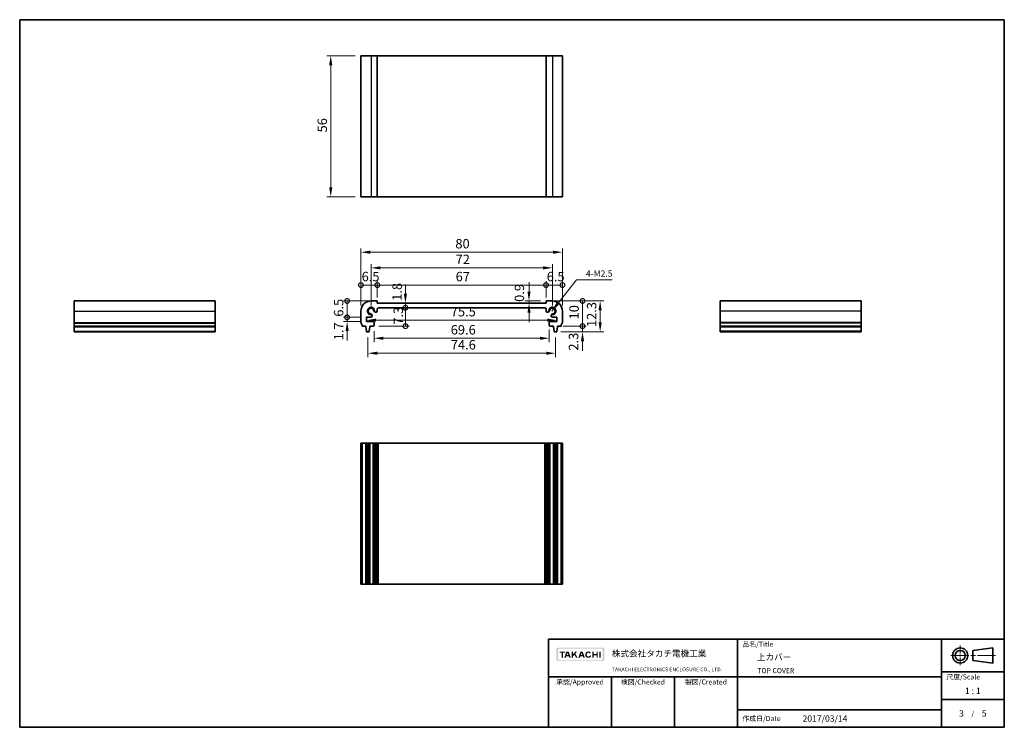
# Model space of a CAD drawing. Units: millimetres. Extents: x 22 to 2603, y 12 to 574.
# Drawn here: x 1410 to 1801, y 12 to 293 of the extents above; entities that cross this region are included whole.
import ezdxf
from ezdxf.enums import TextEntityAlignment as Align

# ---------------------------------------------------------------- set-up
doc = ezdxf.new("R2010")
doc.units = ezdxf.units.MM
doc.header["$LTSCALE"] = 1.5
doc.linetypes.add('CHAIN', pattern=[0.35429999999999995, 0.2362, -0.0295, 0.0591, -0.0295])
doc.layers.get('Defpoints').update_dxf_attribs({"lineweight": 25})
for name, color, linetype, lineweight in [('Border (ISO)', 7, 'Continuous', 35), ('Dimension (ISO)', 7, 'Continuous', 18), ('Hatch (ISO)', 1, 'Continuous', 18), ('Symbol (ISO)', 7, 'Continuous', 18), ('Title (ISO)', 7, 'Continuous', 35), ('Visible (ISO)', 7, 'Continuous', 35), ('Visible Narrow (ISO)', 7, 'Continuous', 25)]:
    doc.layers.add(name, color=color, linetype=linetype, lineweight=lineweight)
doc.styles.add('Note Text (TK)', font='txt')
doc.styles.add('文字スタイル67', font='arial.ttf')
doc.dimstyles.new('Default - Method 1b (TK)', dxfattribs={"dimscale": 1.5, "dimtxt": 2.5, "dimasz": 2.5, "dimexe": 1, "dimexo": 1.499999999999999, "dimgap": 1, "dimtad": 1, "dimtoh": 1, "dimrnd": 1e-08, "dimdsep": 46, "dimtxsty": 'Note Text (TK)', "dimcen": 0.09, "dimdle": 5, "dimclrd": 100, "dimclre": 100, "dimclrt": 7, "dimadec": 1, "dimazin": 1, "dimtfac": 1, "dimtmove": 0, "dimatfit": 3, "dimfxl": 1, "dimtolj": 1, "dimlwd": -1, "dimlwe": -1, "dimarcsym": 0})
doc.dimstyles.new('Default - Method 1b (TK)$7', dxfattribs={"dimscale": 1.5, "dimtxt": 2.5, "dimasz": 2.5, "dimexe": 1, "dimexo": 1.499999999999999, "dimgap": 1, "dimtad": 1, "dimtoh": 1, "dimrnd": 1e-08, "dimdsep": 46, "dimtxsty": 'Note Text (TK)', "dimcen": 0.09, "dimdle": 5, "dimclrd": 100, "dimclre": 100, "dimclrt": 7, "dimadec": 1, "dimazin": 1, "dimtfac": 1, "dimtmove": 0, "dimatfit": 3, "dimfxl": 1, "dimtolj": 1, "dimlwd": -1, "dimlwe": -1, "dimarcsym": 0})

# ---------------------------------------------------------------- blocks, each defined once
blk = doc.blocks.new('図面枠 tk図枠')
at = {"layer": 'Border (ISO)'}
for p, q in [((14.49999999999999, 289), (405.4999999999999, 289)), ((14.49999999999999, 289), (14.50000000000001, 8.000000000000007)), ((405.4999999999999, 289), (405.4999999999999, 8.000000000000007)), ((14.50000000000001, 8.000000000000007), (405.4999999999999, 8.000000000000007))]:
    blk.add_line(p, q, dxfattribs=at)
blk = doc.blocks.new('表題欄 tk表題欄')
at = {"layer": 'Hatch (ISO)'}
h = blk.add_hatch(color=256, dxfattribs=at)
edge = h.paths.add_edge_path(flags=0)
edge.add_arc((95.57537688673352, 236.2990653650367), 0.5958259999999996, 269.9999999999897, 360)
edge.add_line((96.17120288673351, 236.2990653650368), (96.17120288673348, 239.7107813650365))
edge.add_arc((95.5753768867335, 239.7107813650366), 0.5958259999999996, 0, 90.0000000000068)
edge.add_line((95.57537688673342, 240.3066073650366), (79.13710888673356, 240.3066073650366))
edge.add_arc((79.13710888673353, 239.7107813650366), 0.5958259999999996, 89.99999999999744, 180)
edge.add_line((78.54128288673353, 239.7107813650365), (78.54128288673331, 236.2990653650368))
edge.add_arc((79.13710888673332, 236.2990653650365), 0.5958259999999996, 180, 270.0000000000231)
edge.add_line((79.13710888673356, 235.7032393650365), (95.57537688673342, 235.7032393650367))
edge = h.paths.add_edge_path()
edge.add_line((77.83935088673357, 239.9556413650366), (77.83935088673357, 236.0542053650368))
edge.add_arc((78.54128288673346, 236.0542053650367), 0.7019319999998935, 180, 270.0000000000087)
edge.add_line((78.54128288673357, 235.3522733650368), (96.17120288673352, 235.3522733650368))
edge.add_arc((96.17120288673351, 236.0542053650367), 0.7019319999998921, 270, 360)
edge.add_line((96.8731348867334, 236.0542053650368), (96.87313488673352, 239.9556413650366))
edge.add_arc((96.1712028867336, 239.9556413650367), 0.7019319999998921, 0, 90.00000000000873)
edge.add_line((96.17120288673348, 240.6575733650367), (78.54128288673357, 240.6575733650366))
edge.add_arc((78.54128288673357, 239.9556413650366), 0.7019319999999984, 90, 180)
for points in [[(79.07181288673355, 239.1476033650369), (79.07181288673355, 238.6578833650367), (79.92066088673353, 238.6578833650367), (79.92066088673353, 236.6581933650368), (80.50832488673353, 236.6581933650368), (80.50832488673353, 238.6578833650367), (81.35717288673355, 238.6578833650367), (81.35717288673355, 239.1476033650369)], [(85.68407849525303, 236.6581933650368), (84.9434673993943, 237.8918698287545), (84.41792288673358, 237.3246628822781), (84.41792288673358, 236.6581933650368), (83.89555488673355, 236.6581933650368), (83.89555488673355, 239.1476033650369), (84.41792288673358, 239.1476033650369), (84.41792288673358, 238.0993979968839), (85.38913556809511, 239.1476033650369), (86.10696490847272, 239.1476033650369), (85.31925422435492, 238.2974470774499), (86.30334488673353, 236.6581933650368)], [(92.09142939614459, 239.1476033650369), (92.09142939614459, 236.6581933650368), (92.60971639614465, 236.6581933650368), (92.60971639614465, 237.6580383650368), (93.76872039614462, 237.6580383650368), (93.76872039614462, 236.6581933650368), (94.28700739614459, 236.6581933650368), (94.28700739614459, 239.1476033650369), (93.76872039614462, 239.1476033650369), (93.76872039614462, 238.1477583650367), (92.60971639614465, 238.1477583650367), (92.60971639614465, 239.1476033650369)], [(94.84202339614467, 239.1476033650369), (94.84202339614467, 236.6581933650368), (95.36439139614473, 236.6581933650368), (95.36439139614473, 239.1476033650369)]]:
    blk.add_hatch(color=256, dxfattribs=at).paths.add_polyline_path(points)
h = blk.add_hatch(color=256, dxfattribs=at)
h.paths.add_polyline_path([(82.59020695886475, 237.7110913650368), (81.95242681460243, 237.7110913650368), (82.27131688673356, 238.5794973650367)], flags=0)
h.paths.add_polyline_path([(82.77903014574996, 237.1968853650368), (81.76360362771717, 237.1968853650368), (81.56578886050404, 236.6581933650368), (80.94907288673355, 236.6581933650368), (81.86321688673357, 239.1476033650369), (82.67941688673353, 239.1476033650369), (83.59356088673351, 236.6581933650368), (82.97684491296302, 236.6581933650368)])
h = blk.add_hatch(color=256, dxfattribs=at)
h.paths.add_polyline_path([(87.52707281460246, 237.7110913650368), (88.16485295886469, 237.7110913650368), (87.84596288673359, 238.5794973650367)], flags=0)
h.paths.add_polyline_path([(87.14043486050403, 236.6581933650368), (87.3382496277172, 237.1968853650368), (88.35367614574989, 237.1968853650368), (88.551490912963, 236.6581933650368), (89.16820688673343, 236.6581933650368), (88.25406288673352, 239.1476033650369), (87.43786288673356, 239.1476033650369), (86.52371888673358, 236.6581933650368)])
h = blk.add_hatch(color=256, dxfattribs=at)
edge = h.paths.add_edge_path()
edge.add_arc((90.52309888673334, 237.9028983650369), 1.273272000000011, 38.55054079078439, 336.5820184016556)
edge.add_line((91.69149139614446, 237.3968543650369), (91.17255542714857, 237.6216113977801))
edge.add_ellipse((90.52309888673352, 237.9028983650369), major_axis=(0, -0.7998759999999119), ratio=0.8673469387756529, start_angle=128.5505407907963, end_angle=426.582018401653, ccw=False)
edge.add_line((91.09381514418376, 238.3576891122095), (91.51887237036831, 238.6964075050431))
at = {"layer": 'Title (ISO)'}
for p, q in [((74.70882392282105, 244.052739026017), (255.7088239228211, 244.052739026017)), ((74.70882392282105, 209.052739026017), (74.70882392282105, 244.052739026017)), ((149.7088239228211, 244.052739026017), (149.7088239228211, 209.052739026017)), ((230.7088239228211, 244.052739026017), (230.7088239228211, 209.052739026017)), ((255.7088239228211, 244.052739026017), (255.7088239228211, 209.052739026017)), ((243.2088239228211, 239.552739026017), (251.2088239228211, 240.5527390260171)), ((243.2088239228211, 239.552739026017), (243.2088239228211, 235.552739026017)), ((251.2088239228211, 234.552739026017), (251.2088239228211, 240.5527390260171)), ((243.2088239228211, 235.552739026017), (251.2088239228211, 234.552739026017)), ((230.7088239228211, 231.052739026017), (255.7088239228211, 231.052739026017)), ((74.70882392282105, 229.052739026017), (230.7088239228211, 229.052739026017)), ((99.70882392282108, 229.052739026017), (99.70882392282108, 209.052739026017)), ((124.708823922821, 229.052739026017), (124.708823922821, 209.052739026017)), ((230.7088239228211, 220.052739026017), (255.7088239228211, 220.052739026017)), ((149.7088239228211, 216.052739026017), (230.7088239228211, 216.052739026017)), ((255.7088239228211, 209.052739026017), (74.70882392282105, 209.052739026017))]:
    blk.add_line(p, q, dxfattribs=at)
at = {"layer": 'Title (ISO)', "color": 4, "linetype": 'CHAIN', "lineweight": 18, "ltscale": 8.889559745788574}
blk.add_line((238.2088239228211, 241.552739026017), (238.2088239228211, 233.552739026017), dxfattribs=at)
at = {"layer": 'Title (ISO)', "color": 4, "linetype": 'CHAIN', "lineweight": 18, "ltscale": 20.00163269042969}
blk.add_line((252.2088239228211, 237.552739026017), (234.2088239228211, 237.552739026017), dxfattribs=at)
at = {"layer": 'Title (ISO)'}
for radius in [3, 2]:
    blk.add_circle((238.2088239228211, 237.552739026017), radius, dxfattribs=at)
at = {"layer": 'Title (ISO)', "color": 1, "char_height": 2.000000029802322, "line_spacing_factor": 1.5, "style": 'Note Text (TK)'}
for s, insert, attachment_point in [('\\fＭＳ Ｐゴシック|b0|i0;\\H2.0000;品名/Title', (151.708823922821, 242.052739026017), 4), ('\\fＭＳ Ｐゴシック|b0|i0;\\H2.0000;承認/Approved', (87.20882392282108, 227.052739026017), 5), ('\\fＭＳ Ｐゴシック|b0|i0;\\H2.0000;検図/Checked', (112.208823922821, 227.052739026017), 5), ('\\fＭＳ Ｐゴシック|b0|i0;\\H2.0000;製図/Created', (137.2088239228211, 227.052739026017), 5), ('\\fＭＳ Ｐゴシック|b0|i0;\\H2.0000;尺度/Scale', (232.7088239228211, 229.052739026017), 4), ('\\fＭＳ Ｐゴシック|b0|i0;\\H2.0000;作成日/Date', (151.708823922821, 212.552739026017), 4)]:
    blk.add_mtext(s, dxfattribs=dict(at, insert=insert, attachment_point=attachment_point))
at = {"layer": 'Title (ISO)', "color": 7, "line_spacing_factor": 1.5, "style": 'Note Text (TK)'}
for s, insert, char_height, attachment_point in [('株式会社タカチ電機工業', (99.87313488673345, 238.052739026017), 2.5, 4), ('\\fArial|b0|i0;\\H1.4986;TAKACHI ELECTRONICS ENCLOSURE CO., LTD.', (99.87313488673342, 232.052739026017), 1.49859994649887, 4), ('\\fＭＳ Ｐゴシック|b0|i0;\\H2.0000;/', (243.2088239228211, 214.552739026017), 2.000000029802322, 5)]:
    blk.add_mtext(s, dxfattribs=dict(at, insert=insert, char_height=char_height, attachment_point=attachment_point))
at = {"layer": 'Title (ISO)', "color": 7}
for tag, p, height, style in [('<品名>_001', (157.4957557410029, 235.6535912987443), 2.5, 'Note Text (TK)'), ('<Title>_001', (157.7088239228211, 230.5520568828656), 2.000000029802322, '文字スタイル67'), ('<尺度>_001', (239.1037102864574, 222.302739026017), 2.5, 'Note Text (TK)'), ('<ページ_No.>_001', (237.9488807410029, 213.302739026017), 2.5, 'Note Text (TK)'), ('<総ページ数>_001', (246.7997330137301, 213.302739026017), 2.5, 'Note Text (TK)'), ('作成日_001', (175.6250171046392, 211.2814322078352), 2.5, 'Note Text (TK)')]:
    blk.add_attdef(tag, p, '', height=height, dxfattribs=dict(at, style=style))
at = {"layer": 'Title (ISO)', "color": 7, "style": 'Note Text (TK)'}
blk.add_attdef('<承認>', text='', height=2.5, dxfattribs=at).set_placement((87.20882392282108, 217.052739026017), align=Align.MIDDLE_CENTER)
blk = doc.blocks.new('*D47')
at = {"layer": 'Defpoints', "color": 0}
for p in [(1545.767918705884, 278.679660469673), (1533.767918705884, 222.679660469673), (1545.767918705884, 222.679660469673)]:
    blk.add_point(p, dxfattribs=at)
at = {"layer": 'Dimension (ISO)', "color": 100}
for p, q in [((1543.517918705884, 278.679660469673), (1532.267918705884, 278.679660469673)), ((1533.767918705884, 274.929660469673), (1533.767918705884, 226.429660469673)), ((1543.517918705884, 222.679660469673), (1532.267918705884, 222.679660469673))]:
    blk.add_line(p, q, dxfattribs=at)
for points in [[(1533.142918705884, 274.929660469673), (1534.392918705884, 274.929660469673), (1533.767918705884, 278.679660469673)], [(1533.142918705884, 226.429660469673), (1534.392918705884, 226.429660469673), (1533.767918705884, 222.679660469673)]]:
    blk.add_solid(points, dxfattribs=at)
at = {"layer": 'Dimension (ISO)', "color": 7, "insert": (1530.392918705884, 248.2400297878548), "char_height": 3.75, "attachment_point": 4, "rotation": 90, "style": 'Note Text (TK)'}
blk.add_mtext('\\A1;56', dxfattribs=at)
blk = doc.blocks.new('_DotSmall')
at = {"color": 0, "linetype": 'ByBlock', "const_width": 0.5}
blk.add_lwpolyline([(-0.0625, 0, 1), (0.0625, 0, 1)], format="xyb", close=True, dxfattribs=at)
blk = doc.blocks.new('*D48')
at = {"layer": 'Defpoints', "color": 0}
for p in [(1540.279872030226, 181.3068447187531), (1552.267918710282, 181.3068447187531), (1548.017918704102, 174.8065009053215)]:
    blk.add_point(p, dxfattribs=at)
at = {"layer": 'Dimension (ISO)', "color": 100}
for p, q in [((1550.017918710282, 181.3068447187531), (1538.779872030226, 181.3068447187531)), ((1540.279872030226, 174.8065009053215), (1540.279872030226, 181.3068447187531)), ((1545.767918704101, 174.8065009053215), (1538.779872030226, 174.8065009053215))]:
    blk.add_line(p, q, dxfattribs=at)
at = {"layer": 'Dimension (ISO)', "color": 100, "xscale": 3.75, "yscale": 3.75, "zscale": 3.75}
for p, rotation in [((1540.279872030226, 181.3068447187531), 90), ((1540.279872030226, 174.8065009053215), 270)]:
    blk.add_blockref('_DotSmall', p, dxfattribs=dict(at, rotation=rotation))
at = {"layer": 'Dimension (ISO)', "color": 7, "insert": (1536.904872030226, 175.0630648574921), "char_height": 3.75, "attachment_point": 4, "rotation": 90, "style": 'Note Text (TK)'}
blk.add_mtext('\\A1;6.5', dxfattribs=at)
blk = doc.blocks.new('*D49')
at = {"layer": 'Defpoints', "color": 0}
for p in [(1540.279872030226, 174.8065009053215), (1548.017918704102, 174.8065009053215), (1548.017918702444, 173.1065009051719)]:
    blk.add_point(p, dxfattribs=at)
at = {"layer": 'Dimension (ISO)', "color": 100}
for p, q in [((1540.279872030226, 174.8065009053215), (1540.279872030226, 178.5565009053215)), ((1545.767918704101, 174.8065009053215), (1538.779872030226, 174.8065009053215)), ((1545.767918702444, 173.1065009051719), (1538.779872030226, 173.1065009051719)), ((1540.279872030226, 173.1065009051719), (1540.279872030226, 174.8065009053215)), ((1540.279872030226, 169.3565009051719), (1540.279872030226, 165.6065009051719))]:
    blk.add_line(p, q, dxfattribs=at)
blk.add_solid([(1539.654872030226, 169.3565009051719), (1540.904872030226, 169.3565009051719), (1540.279872030226, 173.1065009051719)], dxfattribs=at)
at = {"layer": 'Dimension (ISO)', "color": 100, "xscale": 3.75, "yscale": 3.75, "zscale": 3.75, "rotation": 270}
blk.add_blockref('_DotSmall', (1540.279872030226, 174.8065009053215), dxfattribs=at)
at = {"layer": 'Dimension (ISO)', "color": 7, "insert": (1536.923830484771, 165.6785901495915), "char_height": 3.75, "attachment_point": 4, "rotation": 90, "style": 'Note Text (TK)'}
blk.add_mtext('\\A1;1.7', dxfattribs=at)
blk = doc.blocks.new('*D50')
at = {"layer": 'Defpoints', "color": 0}
for p in [(1552.267918708657, 187.6127643294303), (1552.267918708657, 180.406844720023), (1545.767918705861, 177.3068447258719)]:
    blk.add_point(p, dxfattribs=at)
at = {"layer": 'Dimension (ISO)', "color": 100}
for p, q in [((1545.767918705861, 179.5568447258719), (1545.767918705861, 189.1127643294303)), ((1552.267918708657, 182.656844720023), (1552.267918708657, 189.1127643294303)), ((1545.767918705861, 187.6127643294303), (1552.267918708657, 187.6127643294303))]:
    blk.add_line(p, q, dxfattribs=at)
at = {"layer": 'Dimension (ISO)', "color": 100, "xscale": 3.75, "yscale": 3.75, "zscale": 3.75, "rotation": 180}
blk.add_blockref('_DotSmall', (1545.767918705861, 187.6127643294303), dxfattribs=at)
at = {"layer": 'Dimension (ISO)', "color": 100, "xscale": 3.75, "yscale": 3.75, "zscale": 3.75}
blk.add_blockref('_DotSmall', (1552.267918708657, 187.6127643294303), dxfattribs=at)
at = {"layer": 'Dimension (ISO)', "color": 7, "insert": (1546.034310752714, 190.9877643294303), "char_height": 3.75, "attachment_point": 4, "style": 'Note Text (TK)'}
blk.add_mtext('\\A1;6.5', dxfattribs=at)
blk = doc.blocks.new('*D51')
at = {"layer": 'Defpoints', "color": 0}
for p in [(1625.767918702235, 187.6127643294303), (1619.26791869944, 180.4068447200488), (1625.767918702235, 177.3068447258719)]:
    blk.add_point(p, dxfattribs=at)
at = {"layer": 'Dimension (ISO)', "color": 100}
for p, q in [((1619.26791869944, 182.6568447200488), (1619.26791869944, 189.1127643294303)), ((1625.767918702235, 179.5568447258719), (1625.767918702235, 189.1127643294303)), ((1619.26791869944, 187.6127643294303), (1625.767918702235, 187.6127643294303))]:
    blk.add_line(p, q, dxfattribs=at)
at = {"layer": 'Dimension (ISO)', "color": 100, "xscale": 3.75, "yscale": 3.75, "zscale": 3.75, "rotation": 180}
blk.add_blockref('_DotSmall', (1619.26791869944, 187.6127643294303), dxfattribs=at)
at = {"layer": 'Dimension (ISO)', "color": 100, "xscale": 3.75, "yscale": 3.75, "zscale": 3.75}
blk.add_blockref('_DotSmall', (1625.767918702235, 187.6127643294303), dxfattribs=at)
at = {"layer": 'Dimension (ISO)', "color": 7, "insert": (1619.534310746292, 190.9877643294303), "char_height": 3.75, "attachment_point": 4, "style": 'Note Text (TK)'}
blk.add_mtext('\\A1;6.5', dxfattribs=at)
blk = doc.blocks.new('*D52')
at = {"layer": 'Defpoints', "color": 0}
for p in [(1619.26791869944, 187.6127643294303), (1552.267918708657, 180.406844720023), (1619.26791869944, 180.4068447200488)]:
    blk.add_point(p, dxfattribs=at)
at = {"layer": 'Dimension (ISO)', "color": 100}
for p, q in [((1552.267918708657, 182.656844720023), (1552.267918708657, 189.1127643294303)), ((1619.26791869944, 182.6568447200488), (1619.26791869944, 189.1127643294303)), ((1552.267918708657, 187.6127643294303), (1619.26791869944, 187.6127643294303))]:
    blk.add_line(p, q, dxfattribs=at)
at = {"layer": 'Dimension (ISO)', "color": 100, "xscale": 3.75, "yscale": 3.75, "zscale": 3.75, "rotation": 180}
blk.add_blockref('_DotSmall', (1552.267918708657, 187.6127643294303), dxfattribs=at)
at = {"layer": 'Dimension (ISO)', "color": 100, "xscale": 3.75, "yscale": 3.75, "zscale": 3.75}
blk.add_blockref('_DotSmall', (1619.26791869944, 187.6127643294303), dxfattribs=at)
at = {"layer": 'Dimension (ISO)', "color": 7, "insert": (1583.370248249503, 190.9877643294303), "char_height": 3.75, "attachment_point": 4, "style": 'Note Text (TK)'}
blk.add_mtext('\\A1;67', dxfattribs=at)
blk = doc.blocks.new('*D53')
at = {"layer": 'Defpoints', "color": 0}
for p in [(1552.76791870662, 178.6068447195548), (1563.421281200556, 178.6068447195548), (1550.667918701191, 171.3068447248797)]:
    blk.add_point(p, dxfattribs=at)
at = {"layer": 'Dimension (ISO)', "color": 100}
for p, q in [((1563.421281200556, 171.3068447248797), (1563.421281200556, 178.6068447195548)), ((1552.917918701191, 171.3068447248797), (1564.921281200556, 171.3068447248797))]:
    blk.add_line(p, q, dxfattribs=at)
at = {"layer": 'Dimension (ISO)', "color": 100, "xscale": 3.75, "yscale": 3.75, "zscale": 3.75}
for p, rotation in [((1563.421281200556, 178.6068447195548), 270), ((1563.421281200556, 171.3068447248797), 90)]:
    blk.add_blockref('_DotSmall', p, dxfattribs=dict(at, rotation=rotation))
at = {"layer": 'Dimension (ISO)', "color": 7, "insert": (1560.601341396841, 171.8786908668205), "char_height": 3.75, "attachment_point": 4, "rotation": 90, "style": 'Note Text (TK)'}
blk.add_mtext('\\A1;7.3', dxfattribs=at)
blk = doc.blocks.new('*D54')
at = {"layer": 'Defpoints', "color": 0}
for p in [(1552.267918708657, 180.406844720023), (1563.421281200556, 180.406844720023), (1552.76791870662, 178.6068447195548)]:
    blk.add_point(p, dxfattribs=at)
at = {"layer": 'Dimension (ISO)', "color": 100}
for p, q in [((1563.421281200556, 184.156844720023), (1563.421281200556, 187.906844720023)), ((1563.421281200556, 178.6068447195548), (1563.421281200556, 180.406844720023)), ((1563.421281200556, 178.6068447195548), (1563.421281200556, 174.8568447195548))]:
    blk.add_line(p, q, dxfattribs=at)
blk.add_solid([(1562.796281200556, 184.156844720023), (1564.046281200556, 184.156844720023), (1563.421281200556, 180.406844720023)], dxfattribs=at)
at = {"layer": 'Dimension (ISO)', "color": 100, "xscale": 3.75, "yscale": 3.75, "zscale": 3.75, "rotation": 90}
blk.add_blockref('_DotSmall', (1563.421281200556, 178.6068447195548), dxfattribs=at)
at = {"layer": 'Dimension (ISO)', "color": 7, "insert": (1560.109658070348, 181.3737985392021), "char_height": 3.75, "attachment_point": 4, "rotation": 90, "style": 'Note Text (TK)'}
blk.add_mtext('\\A1;1.8', dxfattribs=at)
blk = doc.blocks.new('*D55')
at = {"layer": 'Defpoints', "color": 0}
for p in [(1621.767918702237, 194.4499987962988), (1549.76791870633, 177.3068447219491), (1621.767918702237, 177.3068447222509)]:
    blk.add_point(p, dxfattribs=at)
at = {"layer": 'Dimension (ISO)', "color": 100}
for p, q in [((1549.76791870633, 179.5568447219491), (1549.76791870633, 195.9499987962988)), ((1621.767918702237, 179.5568447222509), (1621.767918702237, 195.9499987962988)), ((1553.517918706331, 194.4499987962988), (1618.017918702237, 194.4499987962988))]:
    blk.add_line(p, q, dxfattribs=at)
for points in [[(1553.517918706331, 195.0749987962988), (1553.517918706331, 193.8249987962988), (1549.76791870633, 194.4499987962988)], [(1618.017918702237, 195.0749987962988), (1618.017918702237, 193.8249987962988), (1621.767918702237, 194.4499987962988)]]:
    blk.add_solid(points, dxfattribs=at)
at = {"layer": 'Dimension (ISO)', "color": 7, "insert": (1583.360248249738, 197.8249987962988), "char_height": 3.75, "attachment_point": 4, "style": 'Note Text (TK)'}
blk.add_mtext('\\A1;72', dxfattribs=at)
blk = doc.blocks.new('*D56')
at = {"layer": 'Defpoints', "color": 0}
for p in [(1625.767918702235, 200.6736352779192), (1545.767918704048, 177.3068447258719), (1625.767918702235, 177.3068447258719)]:
    blk.add_point(p, dxfattribs=at)
at = {"layer": 'Dimension (ISO)', "color": 100}
for p, q in [((1545.767918704048, 179.5568447258719), (1545.767918704048, 202.1736352779192)), ((1549.517918704049, 200.6736352779192), (1622.017918702236, 200.6736352779192)), ((1625.767918702235, 179.5568447258719), (1625.767918702235, 202.1736352779192))]:
    blk.add_line(p, q, dxfattribs=at)
for points in [[(1549.517918704049, 201.2986352779192), (1549.517918704049, 200.0486352779192), (1545.767918704048, 200.6736352779192)], [(1622.017918702236, 201.2986352779192), (1622.017918702236, 200.0486352779192), (1625.767918702235, 200.6736352779192)]]:
    blk.add_solid(points, dxfattribs=at)
at = {"layer": 'Dimension (ISO)', "color": 7, "insert": (1583.264367547047, 204.0486352779192), "char_height": 3.75, "attachment_point": 4, "style": 'Note Text (TK)'}
blk.add_mtext('\\A1;80', dxfattribs=at)
blk = doc.blocks.new('*D57')
at = {"layer": 'Defpoints', "color": 0}
for p in [(1612.509118834589, 181.3068447187531), (1612.509118834589, 180.4068447200462), (1619.267918697815, 181.3068447187531)]:
    blk.add_point(p, dxfattribs=at)
at = {"layer": 'Dimension (ISO)', "color": 100}
for p, q in [((1612.509118834589, 185.0568447187531), (1612.509118834589, 188.8068447187531)), ((1617.017918697815, 181.3068447187531), (1611.009118834589, 181.3068447187531)), ((1612.509118834589, 180.4068447200462), (1612.509118834589, 181.3068447187531)), ((1612.509118834589, 176.6568447200462), (1612.509118834589, 172.9068447200462))]:
    blk.add_line(p, q, dxfattribs=at)
for points in [[(1611.884118834589, 185.0568447187531), (1613.134118834589, 185.0568447187531), (1612.509118834589, 181.3068447187531)], [(1611.884118834589, 176.6568447200462), (1613.134118834589, 176.6568447200462), (1612.509118834589, 180.4068447200462)]]:
    blk.add_solid(points, dxfattribs=at)
at = {"layer": 'Dimension (ISO)', "color": 7, "insert": (1608.687401066018, 180.9468058397696), "char_height": 3.75, "attachment_point": 4, "rotation": 90, "style": 'Note Text (TK)'}
blk.add_mtext('\\A1;0.9', dxfattribs=at)
blk = doc.blocks.new('*D58')
at = {"layer": 'Defpoints', "color": 0}
for p in [(1548.017918703273, 173.9565009052467), (1623.517918704824, 173.9565009052467), (1623.517918704824, 173.6753248392752)]:
    blk.add_point(p, dxfattribs=at)
at = {"layer": 'Dimension (ISO)', "color": 100}
blk.add_line((1551.767918703273, 173.6753248392752), (1619.767918704824, 173.6753248392752), dxfattribs=at)
for points in [[(1551.767918703273, 174.3003248392752), (1551.767918703273, 173.0503248392752), (1548.017918703273, 173.6753248392752)], [(1619.767918704824, 174.3003248392752), (1619.767918704824, 173.0503248392752), (1623.517918704824, 173.6753248392752)]]:
    blk.add_solid(points, dxfattribs=at)
at = {"layer": 'Dimension (ISO)', "color": 7, "insert": (1581.44263461314, 177.0503248392752), "char_height": 3.75, "attachment_point": 4, "style": 'Note Text (TK)'}
blk.add_mtext('\\A1;75.5', dxfattribs=at)
blk = doc.blocks.new('*D59')
at = {"layer": 'Defpoints', "color": 0}
for p in [(1620.567918706366, 172.2066728128545), (1550.967918701731, 171.6068447232802), (1620.567918706366, 166.4874629638493)]:
    blk.add_point(p, dxfattribs=at)
at = {"layer": 'Dimension (ISO)', "color": 100}
for p, q in [((1550.967918701731, 169.3568447232802), (1550.967918701731, 164.9874629638493)), ((1620.567918706366, 169.9566728128545), (1620.567918706366, 164.9874629638493)), ((1554.717918701731, 166.4874629638493), (1616.817918706366, 166.4874629638493))]:
    blk.add_line(p, q, dxfattribs=at)
for points in [[(1554.717918701731, 167.1124629638493), (1554.717918701731, 165.8624629638493), (1550.967918701731, 166.4874629638493)], [(1616.817918706366, 167.1124629638493), (1616.817918706366, 165.8624629638493), (1620.567918706366, 166.4874629638493)]]:
    blk.add_solid(points, dxfattribs=at)
at = {"layer": 'Dimension (ISO)', "color": 7, "insert": (1581.421327794958, 169.8624629638493), "char_height": 3.75, "attachment_point": 4, "style": 'Note Text (TK)'}
blk.add_mtext('\\A1;69.6', dxfattribs=at)
blk = doc.blocks.new('*D60')
at = {"layer": 'Defpoints', "color": 0}
for p in [(1548.467918682812, 169.0068447255081), (1623.067918725286, 169.0068447255081), (1623.067918725286, 160.5446252536751)]:
    blk.add_point(p, dxfattribs=at)
at = {"layer": 'Dimension (ISO)', "color": 100}
for p, q in [((1548.467918682812, 166.756844725508), (1548.467918682812, 159.0446252536751)), ((1623.067918725286, 166.756844725508), (1623.067918725286, 159.0446252536751)), ((1552.217918682812, 160.5446252536751), (1619.317918725286, 160.5446252536751))]:
    blk.add_line(p, q, dxfattribs=at)
for points in [[(1552.217918682812, 161.1696252536751), (1552.217918682812, 159.9196252536751), (1548.467918682812, 160.5446252536751)], [(1619.317918725286, 161.1696252536751), (1619.317918725286, 159.9196252536751), (1623.067918725286, 160.5446252536751)]]:
    blk.add_solid(points, dxfattribs=at)
at = {"layer": 'Dimension (ISO)', "color": 7, "insert": (1581.45328802223, 163.9196252536751), "char_height": 3.75, "attachment_point": 4, "style": 'Note Text (TK)'}
blk.add_mtext('\\A1;74.6', dxfattribs=at)
blk = doc.blocks.new('*D61')
at = {"layer": 'Defpoints', "color": 0}
for p in [(1623.309562499043, 169.006844725726), (1623.867918723207, 171.3068447657068), (1633.758285922078, 171.3068447657068)]:
    blk.add_point(p, dxfattribs=at)
at = {"layer": 'Dimension (ISO)', "color": 100}
for p, q in [((1633.758285922078, 171.3068447657068), (1633.758285922078, 175.0568447657068)), ((1625.559562499043, 169.006844725726), (1635.258285922078, 169.006844725726)), ((1626.117918723207, 171.3068447657068), (1635.258285922078, 171.3068447657068)), ((1633.758285922078, 169.006844725726), (1633.758285922078, 171.3068447657068)), ((1633.758285922078, 165.256844725726), (1633.758285922078, 161.506844725726))]:
    blk.add_line(p, q, dxfattribs=at)
blk.add_solid([(1633.133285922077, 165.256844725726), (1634.383285922077, 165.256844725726), (1633.758285922078, 169.006844725726)], dxfattribs=at)
at = {"layer": 'Dimension (ISO)', "color": 100, "xscale": 3.75, "yscale": 3.75, "zscale": 3.75, "rotation": 270}
blk.add_blockref('_DotSmall', (1633.758285922078, 171.3068447657068), dxfattribs=at)
at = {"layer": 'Dimension (ISO)', "color": 7, "insert": (1630.193709905682, 161.5817680031679), "char_height": 3.75, "attachment_point": 4, "rotation": 90, "style": 'Note Text (TK)'}
blk.add_mtext('\\A1;2.3', dxfattribs=at)
blk = doc.blocks.new('*D62')
at = {"layer": 'Defpoints', "color": 0}
for p in [(1619.267918697815, 181.3068447187531), (1633.758285922077, 181.3068447187531), (1625.267918707219, 171.3068447688634)]:
    blk.add_point(p, dxfattribs=at)
at = {"layer": 'Dimension (ISO)', "color": 100}
for p, q in [((1621.517918697815, 181.3068447187531), (1635.258285922077, 181.3068447187531)), ((1633.758285922077, 171.3068447688634), (1633.758285922077, 181.3068447187531)), ((1627.517918707219, 171.3068447688634), (1635.258285922077, 171.3068447688634))]:
    blk.add_line(p, q, dxfattribs=at)
at = {"layer": 'Dimension (ISO)', "color": 100, "xscale": 3.75, "yscale": 3.75, "zscale": 3.75}
for p, rotation in [((1633.758285922077, 181.3068447187531), 90), ((1633.758285922077, 171.3068447688634), 270)]:
    blk.add_blockref('_DotSmall', p, dxfattribs=dict(at, rotation=rotation))
at = {"layer": 'Dimension (ISO)', "color": 7, "insert": (1630.383285922077, 173.9730947438083), "char_height": 3.75, "attachment_point": 4, "rotation": 90, "style": 'Note Text (TK)'}
blk.add_mtext('\\A1;10', dxfattribs=at)
blk = doc.blocks.new('*D63')
at = {"layer": 'Defpoints', "color": 0}
for p in [(1621.767918698268, 181.3068447222501), (1622.826274951528, 169.0068447252901), (1640.749867035796, 169.0068447252901)]:
    blk.add_point(p, dxfattribs=at)
at = {"layer": 'Dimension (ISO)', "color": 100}
for p, q in [((1624.017918698268, 181.3068447222501), (1642.249867035796, 181.3068447222501)), ((1640.749867035796, 177.5568447222501), (1640.749867035796, 172.7568447252901)), ((1625.076274951528, 169.0068447252901), (1642.249867035796, 169.0068447252901))]:
    blk.add_line(p, q, dxfattribs=at)
for points in [[(1640.124867035796, 177.5568447222501), (1641.374867035796, 177.5568447222501), (1640.749867035796, 181.3068447222501)], [(1640.124867035796, 172.7568447252901), (1641.374867035796, 172.7568447252901), (1640.749867035796, 169.0068447252901)]]:
    blk.add_solid(points, dxfattribs=at)
at = {"layer": 'Dimension (ISO)', "color": 7, "insert": (1637.374867035796, 170.9380947495819), "char_height": 3.75, "attachment_point": 4, "rotation": 90, "style": 'Note Text (TK)'}
blk.add_mtext('\\A1;12.3', dxfattribs=at)

msp = doc.modelspace()

# ---------------------------------------------------------------- linework, layer by layer
at = {"layer": 'Visible (ISO)'}
for p, q in [((1625.767918702258, 278.679660469673), (1545.767918705884, 278.6796604696968)), ((1545.767918705884, 278.679660469673), (1545.767918705884, 222.679660469673)), ((1552.267918710304, 278.6796604696742), (1552.267918710304, 222.6796604696742)), ((1619.267918697837, 278.6796604696742), (1619.267918697837, 222.6796604696742)), ((1625.767918702258, 278.679660469673), (1625.767918702258, 222.679660469673)), ((1545.767918705884, 222.6796604696963), (1625.767918702258, 222.679660469673)), ((1431.896540461825, 181.3068447222501), (1431.896540461821, 169.006844725726)), ((1431.896540461825, 181.3068447222501), (1487.896540461824, 181.3068447222501)), ((1487.896540461821, 169.006844725726), (1487.896540461824, 181.3068447222501)), ((1552.267918710282, 181.3068447187531), (1549.767918709829, 181.3068447222501)), ((1552.267918708657, 180.406844720023), (1552.267918710282, 181.3068447187531)), ((1619.26791869944, 180.4068447200488), (1552.267918708657, 180.406844720023)), ((1619.267918697815, 181.3068447187531), (1619.26791869944, 180.4068447200488)), ((1621.767918698268, 181.3068447222501), (1619.267918697815, 181.3068447187531)), ((1744.359473630355, 181.3068447222501), (1688.359473630355, 181.3068447222501)), ((1688.359473630355, 181.3068447222501), (1688.359473630359, 169.006844725726)), ((1744.359473630359, 169.006844725726), (1744.359473630355, 181.3068447222501)), ((1545.767918705861, 177.3068447258719), (1545.767918702236, 172.8068448006716)), ((1551.547134676992, 176.8530347567162), (1551.767918705484, 176.8530347567162)), ((1552.267918705484, 177.353034756262), (1552.267918706169, 178.1068447200002)), ((1552.76791870662, 178.6068447195548), (1618.767919372001, 178.6068447195779)), ((1619.267918701952, 178.1068447200002), (1619.267918702613, 177.353034756262)), ((1619.767918702613, 176.8530347567162), (1619.988702731105, 176.8530347567162)), ((1625.767918705861, 172.8068448006716), (1625.767918702235, 177.3068447258719)), ((1548.017918704102, 174.8065009053215), (1549.721728670895, 174.8065009035771)), ((1548.017918702444, 173.1065009051719), (1548.017918704102, 174.8065009053215)), ((1550.667918702577, 173.1065009027124), (1548.017918702444, 173.1065009051719)), ((1550.221728671466, 175.4265009011222), (1550.221728671466, 175.527628751298)), ((1550.221728671355, 175.3065009031152), (1550.221728671466, 175.4265009011222)), ((1550.967918701164, 171.6068447232802), (1550.967918702299, 172.8065009024288)), ((1620.567918705799, 172.8065009024288), (1620.567918706933, 171.6068447232802)), ((1623.517918705653, 173.1065009051719), (1620.86791870552, 173.1065009027124)), ((1621.314108736631, 175.527628751298), (1621.314108736631, 175.4265009011222)), ((1621.314108736631, 175.4265009011222), (1621.314108736742, 175.3065009031152)), ((1621.814108737202, 174.8065009035771), (1623.517918703996, 174.8065009053215)), ((1623.517918703996, 174.8065009053215), (1623.517918705653, 173.1065009051719)), ((1431.896540461824, 171.3068447688634), (1487.896540461824, 171.3068447688634)), ((1431.896540461824, 171.0068447262312), (1487.896540461824, 171.0068447262312)), ((1431.896540461824, 169.006844725726), (1487.896540461824, 169.006844725726)), ((1546.267918700878, 171.3068447688634), (1547.66791868489, 171.3068447657069)), ((1547.66791868489, 171.3068447657069), (1547.667918684618, 171.0068447262312)), ((1547.667918684618, 171.0068447262312), (1547.929594003424, 169.2623425901151)), ((1548.226274909054, 169.006844725726), (1548.709562456569, 169.0068447252901)), ((1549.00624336266, 169.2623425891429), (1549.267918684618, 171.006844724785)), ((1549.26791868489, 171.3068447248798), (1550.667918701191, 171.3068447235639)), ((1549.267918684618, 171.006844724785), (1549.26791868489, 171.3068447248798)), ((1620.867918706906, 171.3068447235639), (1622.267918723206, 171.3068447248798)), ((1622.267918723206, 171.3068447248798), (1622.267918723478, 171.006844724785)), ((1622.267918723478, 171.006844724785), (1622.529594045437, 169.2623425891429)), ((1622.826274951528, 169.0068447252901), (1623.309562499043, 169.006844725726)), ((1623.606243404674, 169.2623425901151), (1623.867918723479, 171.0068447262312)), ((1623.867918723207, 171.3068447657069), (1625.267918707219, 171.3068447688634)), ((1623.867918723479, 171.0068447262312), (1623.867918723207, 171.3068447657069)), ((1744.359473630356, 171.3068447688634), (1688.359473630356, 171.3068447688634)), ((1744.359473630356, 171.0068447262312), (1688.359473630356, 171.0068447262312)), ((1744.359473630356, 169.006844725726), (1688.359473630356, 169.006844725726)), ((1545.767918702212, 68.80192338739627), (1545.767918702212, 124.8019233873963)), ((1625.767918705838, 124.8019233873963), (1545.767918702212, 124.801923387328)), ((1546.267918700855, 68.80192338739583), (1546.267918700855, 124.8019233873958)), ((1547.667918684595, 68.80192338739573), (1547.667918684595, 124.8019233873957)), ((1549.267918684595, 68.80192338739573), (1549.267918684595, 124.8019233873957)), ((1550.967918701141, 68.80192338739592), (1550.967918701141, 124.8019233873959)), ((1552.267918705461, 68.80192338739762), (1552.267918705461, 124.8019233873976)), ((1619.267918702589, 68.80192338739762), (1619.267918702589, 124.8019233873976)), ((1620.56791870691, 68.80192338739592), (1620.56791870691, 124.8019233873959)), ((1622.267918723455, 68.80192338739573), (1622.267918723455, 124.8019233873957)), ((1623.867918723455, 68.80192338739573), (1623.867918723455, 124.8019233873957)), ((1625.267918707196, 68.80192338739583), (1625.267918707196, 124.8019233873958)), ((1625.767918705838, 68.80192338739627), (1625.767918705838, 124.8019233873963)), ((1545.767918702212, 68.80192338732806), (1625.767918705838, 68.80192338739627))]:
    msp.add_line(p, q, dxfattribs=at)
for centre, radius, start, end in [((1549.767918705861, 177.3068447222509), 3.999999999999203, 89.99999994314776, 180), ((1621.767918702237, 177.3068447222509), 3.999999999999195, 0, 90.00000005685222), ((1549.76791870633, 177.3068447219491), 1.2295, 353.5538841617924, 276.4461158350743), ((1549.76791870633, 177.3068447219491), 1.140000000000008, 6.2924521799991, 263.7075478168609), ((1549.571728671466, 175.527628751298), 0.6500000000000024, 59.0565718168566, 83.707547816861), ((1549.571728671466, 175.527628751298), 0.6500000000000026, 0, 59.05657181685707), ((1551.547134676992, 177.5030347567162), 0.650000000000005, 186.2924521799996, 210.9434281800087), ((1551.547134676992, 177.5030347567162), 0.6500000000000057, 210.9434281800087, 270), ((1551.767918705484, 177.3530347567162), 0.4999999999999999, 270, 0), ((1552.767918706169, 178.1068447195549), 0.499999999999915, 89.99999994834576, 180), ((1618.767918701928, 178.1068447195549), 0.5000000000233701, 0, 89.99992321524388), ((1619.767918702613, 177.3530347567162), 0.4999999999999983, 180, 270), ((1619.988702731105, 177.5030347567162), 0.6499999999999911, 270, 329.056571892719), ((1621.767918702237, 177.3068447222509), 1.229500000000002, 263.5538841662498, 186.4461158191788), ((1619.988702731105, 177.5030347567162), 0.6499999999998869, 329.0565718927175, 353.7075478199994), ((1621.767918701766, 177.306844721949), 1.140000000000006, 276.292452183139, 173.7075478199975), ((1621.964108736631, 175.527628751298), 0.6499999999999944, 120.9434281319519, 180), ((1621.964108736631, 175.527628751298), 0.6500000000000246, 96.29245218313899, 120.9434281319396), ((1546.267918702909, 172.8068447999944), 0.5000000006736539, 180, 216.8698968528186), ((1544.267918607693, 171.3068447705184), 2.000000093185152, 0, 36.86989688299341), ((1549.721728671355, 175.3065009035771), 0.4999999999999716, 269.9999999472515, 0), ((1550.667918702299, 172.8065009027124), 0.3000000000000111, 0, 89.99999994682155), ((1620.867918705799, 172.8065009027124), 0.3000000000000131, 90.00000005317847, 180), ((1621.814108736742, 175.306500903577), 0.4999999999999361, 180, 270.0000000527485), ((1627.267918800404, 171.3068447705183), 2.000000093185256, 143.1301031170075, 180), ((1625.267918705187, 172.8068447999944), 0.500000000673806, 323.1301031471843, 0), ((1548.226274909324, 169.306844725726), 0.3000000000000113, 188.5307655581693, 269.9999999483328), ((1548.70956245684, 169.3068447252902), 0.3000000000000413, 269.9999999483197, 351.4692343382488), ((1550.667918701164, 171.6068447235638), 0.2999999999999547, 270.0000000050677, 0), ((1620.867918706933, 171.6068447235638), 0.2999999999999581, 180, 269.9999999949323), ((1622.826274951257, 169.3068447252902), 0.3000000000000414, 188.5307656617423, 270.0000000516803), ((1623.309562498772, 169.306844725726), 0.3000000000000413, 270.0000000516673, 351.469234441825)]:
    msp.add_arc(centre, radius, start, end, dxfattribs=at)
at = {"layer": 'Visible Narrow (ISO)'}
for p, q in [((1549.767918709851, 278.6796604696742), (1549.767918709851, 222.6796604696742)), ((1621.76791869829, 278.6796604696742), (1621.76791869829, 222.6796604696742)), ((1431.896540461823, 177.3068447258719), (1487.896540461824, 177.3068447258719)), ((1744.359473630356, 177.3068447258719), (1688.359473630357, 177.3068447258719)), ((1431.896540461823, 172.8068448006716), (1487.896540461824, 172.8068448006716)), ((1431.896540461823, 172.5068448051265), (1487.896540461824, 172.5068448051265)), ((1744.359473630356, 172.8068448006716), (1688.359473630357, 172.8068448006716)), ((1744.359473630356, 172.5068448051265), (1688.359473630357, 172.5068448051265)), ((1431.896540461824, 169.2623425901151), (1487.896540461824, 169.2623425901151)), ((1744.359473630356, 169.2623425901151), (1688.359473630356, 169.2623425901151)), ((1545.867918698195, 68.80192338739619), (1545.867918698195, 124.8019233873962)), ((1547.929594003401, 68.80192338739522), (1547.929594003401, 124.8019233873952)), ((1548.226274909031, 68.80192338739515), (1548.226274909031, 124.8019233873951)), ((1548.709562456546, 68.80192338739515), (1548.709562456546, 124.8019233873951)), ((1549.006243362637, 68.80192338739522), (1549.006243362637, 124.8019233873952)), ((1550.667918701168, 68.80192338739583), (1550.667918701168, 124.8019233873958)), ((1551.547134676969, 68.80192338739747), (1551.547134676969, 124.8019233873975)), ((1551.767918705461, 68.80192338739747), (1551.767918705461, 124.8019233873975)), ((1552.767918706597, 68.80192338739799), (1552.767918706597, 124.801923387398)), ((1618.767919371978, 68.80192338739799), (1618.767919371978, 124.801923387398)), ((1619.76791870259, 68.80192338739747), (1619.76791870259, 124.8019233873975)), ((1619.988702731081, 68.80192338739747), (1619.988702731081, 124.8019233873975)), ((1620.867918706883, 68.80192338739583), (1620.867918706883, 124.8019233873958)), ((1622.529594045414, 68.80192338739522), (1622.529594045414, 124.8019233873952)), ((1622.826274951504, 68.80192338739515), (1622.826274951504, 124.8019233873951)), ((1623.30956249902, 68.80192338739515), (1623.30956249902, 124.8019233873951)), ((1623.60624340465, 68.80192338739522), (1623.60624340465, 124.8019233873952)), ((1625.667918709856, 68.80192338739619), (1625.667918709856, 124.8019233873962))]:
    msp.add_line(p, q, dxfattribs=at)
for centre, radius, start, end in [((1549.76791870633, 177.3068447219491), 1.5, 345.8434023611365, 284.1565976357258), ((1621.767918702237, 177.3068447222509), 1.500000000000003, 255.8434023540903, 194.1565976399202)]:
    msp.add_arc(centre, radius, start, end, dxfattribs=at)

# ---------------------------------------------------------------- block references
msp.add_blockref('図面枠 tk図枠', (1395.75, 4.000000000000003))
ref = msp.add_blockref('表題欄 tk表題欄', (1545.541176077179, -197.052739026017))
ref.add_attrib('<品名>_001', '上カバー', (1703.008522727273, 38.63636363636365), dxfattribs={"layer": 'Title (ISO)', "color": 7, "height": 2.5, "style": 'Note Text (TK)'})
ref.add_attrib('<尺度>_001', '1 : 1', (1785.603693181818, 25.25710227272731), dxfattribs={"layer": 'Title (ISO)', "color": 7, "height": 2.5, "style": 'Note Text (TK)'})
ref.add_attrib('作成日_001', '2017/03/14', (1721.123579545455, 14.22869318181821), dxfattribs={"layer": 'Title (ISO)', "color": 7, "height": 2.5, "style": 'Note Text (TK)'})
ref.add_attrib('<Title>_001', 'TOP COVER', (1703.184515687973, 33.49931785684858), dxfattribs={"layer": 'Title (ISO)', "color": 7, "height": 2.000000029802322, "style": '文字スタイル67'})
ref.add_attrib('<ページ_No.>_001', '3', (1783.284788540246, 16.26705320600274), dxfattribs={"layer": 'Title (ISO)', "color": 7, "height": 2.5, "style": 'Note Text (TK)'})
ref.add_attrib('<総ページ数>_001', '5', (1792.276261937244, 16.27131650750343), dxfattribs={"layer": 'Title (ISO)', "color": 7, "height": 2.5, "style": 'Note Text (TK)'})

# ---------------------------------------------------------------- texts
at = {"layer": 'Symbol (ISO)', "color": 7, "insert": (1635.094960724554, 190.1655882601997), "char_height": 2.5, "width": 11.02339148521423, "attachment_point": 7, "line_spacing_factor": 1.5, "style": 'Note Text (TK)'}
msp.add_mtext('{4-M2.5}', dxfattribs=at)

# ---------------------------------------------------------------- dimensions: what is measured, and where the dimension line sits
at = {"layer": 'Dimension (ISO)', "color": 100}
for base, p1, p2, angle, override, picture, middle in [((1533.767918705884, 222.679660469673), (1545.767918705884, 278.679660469673), (1545.767918705884, 222.679660469673), 90, {"dimtoh": 0, "dimdec": 2, "dimtp": 0, "dimtm": 0, "dimtdec": 2, "dimtofl": 0, "dimatfit": 1}, '*D47', (1533.767918705884, 250.679660469673)), ((1621.767918702237, 194.4499987962988), (1549.76791870633, 177.3068447219491), (1621.767918702237, 177.3068447222509), 180, {"dimtoh": 0, "dimdec": 2, "dimtp": 0, "dimtm": 0, "dimtdec": 2, "dimtofl": 0, "dimatfit": 1}, '*D55', (1585.767918704283, 194.4499987962988)), ((1552.267918708657, 187.6127643294303), (1545.767918705861, 177.3068447258719), (1552.267918708657, 180.406844720023), 180, {"dimtoh": 0, "dimdec": 2, "dimblk1": 'DotSmall', "dimblk2": 'DotSmall', "dimsah": 1, "dimdle": 0, "dimtp": 0, "dimtm": 0, "dimtdec": 2, "dimtofl": 1, "dimtmove": 1, "dimatfit": 1}, '*D50', (1549.027918707259, 187.6127643294303)), ((1619.26791869944, 187.6127643294303), (1552.267918708657, 180.406844720023), (1619.26791869944, 180.4068447200488), 180, {"dimtoh": 0, "dimdec": 2, "dimblk1": 'DotSmall', "dimblk2": 'DotSmall', "dimsah": 1, "dimdle": 0, "dimtp": 0, "dimtm": 0, "dimtdec": 2, "dimtofl": 0, "dimatfit": 1}, '*D52', (1585.777918704049, 187.6127643294303)), ((1625.767918702235, 187.6127643294303), (1619.26791869944, 180.4068447200488), (1625.767918702235, 177.3068447258719), 180, {"dimtoh": 0, "dimdec": 2, "dimblk1": 'DotSmall', "dimblk2": 'DotSmall', "dimsah": 1, "dimdle": 0, "dimtp": 0, "dimtm": 0, "dimtdec": 2, "dimtofl": 1, "dimtmove": 1, "dimatfit": 1}, '*D51', (1622.527918700838, 187.6127643294303)), ((1563.421281200556, 180.406844720023), (1552.76791870662, 178.6068447195548), (1552.267918708657, 180.406844720023), 90, {"dimtoh": 0, "dimblk1": 'DotSmall', "dimsah": 1, "dimdle": 0, "dimse1": 1, "dimse2": 1, "dimtmove": 1, "dimatfit": 1}, '*D54', (1563.484658070348, 184.2395655846567)), ((1612.509118834589, 181.3068447187531), (1612.509118834589, 180.4068447200462), (1619.267918697815, 181.3068447187531), 90, {"dimtoh": 0, "dimse1": 1, "dimtmove": 1, "dimatfit": 1}, '*D57', (1612.062401066018, 183.9830274306787)), ((1540.279872030226, 181.3068447187531), (1548.017918704102, 174.8065009053215), (1552.267918710282, 181.3068447187531), 90, {"dimtoh": 0, "dimdec": 2, "dimblk1": 'DotSmall', "dimblk2": 'DotSmall', "dimsah": 1, "dimdle": 0, "dimtp": 0, "dimtm": 0, "dimtdec": 2, "dimtofl": 1, "dimatfit": 1}, '*D48', (1540.279872030226, 178.0566728120376)), ((1633.758285922077, 181.3068447187531), (1625.267918707219, 171.3068447688634), (1619.267918697815, 181.3068447187531), 90, {"dimtoh": 0, "dimdec": 2, "dimblk1": 'DotSmall', "dimblk2": 'DotSmall', "dimsah": 1, "dimdle": 0, "dimtp": 0, "dimtm": 0, "dimtdec": 2, "dimtofl": 0, "dimatfit": 1}, '*D62', (1633.758285922077, 176.3168447438083)), ((1640.749867035796, 169.0068447252901), (1621.767918698268, 181.3068447222501), (1622.826274951528, 169.0068447252901), 270, {"dimtoh": 0, "dimdec": 2, "dimtp": 0, "dimtm": 0, "dimtdec": 2, "dimtofl": 0, "dimatfit": 1}, '*D63', (1640.749867035796, 175.1568447495819)), ((1540.279872030226, 174.8065009053215), (1548.017918702444, 173.1065009051719), (1548.017918704102, 174.8065009053215), 90, {"dimtoh": 0, "dimblk2": 'DotSmall', "dimsah": 1, "dimdle": 0, "dimtmove": 1, "dimatfit": 1}, '*D49', (1540.298830484771, 168.5017435586824)), ((1623.517918704824, 173.6753248392752), (1548.017918703273, 173.9565009052467), (1623.517918704824, 173.9565009052467), 180, {"dimtoh": 0, "dimdec": 2, "dimse1": 1, "dimse2": 1, "dimtp": 0, "dimtm": 0, "dimtdec": 2, "dimtofl": 0, "dimatfit": 1}, '*D58', (1585.767918704048, 173.6753248392752)), ((1563.421281200556, 178.6068447195548), (1550.667918701191, 171.3068447248797), (1552.76791870662, 178.6068447195548), 90, {"dimtoh": 0, "dimblk1": 'DotSmall', "dimblk2": 'DotSmall', "dimsah": 1, "dimdle": 0, "dimse2": 1, "dimtofl": 0, "dimtmove": 1}, '*D53', (1563.976341396841, 174.8403385940933)), ((1620.567918706366, 166.4874629638493), (1550.967918701731, 171.6068447232802), (1620.567918706366, 172.2066728128545), 180, {"dimtoh": 0, "dimdec": 2, "dimtp": 0, "dimtm": 0, "dimtdec": 2, "dimtofl": 0, "dimatfit": 1}, '*D59', (1585.767918704048, 166.4874629638493)), ((1633.758285922078, 171.3068447657068), (1623.309562499043, 169.006844725726), (1623.867918723207, 171.3068447657068), 90, {"dimtoh": 0, "dimblk2": 'DotSmall', "dimsah": 1, "dimdle": 0, "dimtmove": 1, "dimatfit": 1}, '*D61', (1633.568709905682, 164.5860293668042)), ((1623.067918725286, 160.5446252536751), (1548.467918682812, 169.0068447255081), (1623.067918725286, 169.0068447255081), 180, {"dimtoh": 0, "dimdec": 2, "dimtp": 0, "dimtm": 0, "dimtdec": 2, "dimtofl": 0, "dimatfit": 1}, '*D60', (1585.767918704048, 160.5446252536751))]:
    dim = msp.add_linear_dim(base=base, p1=p1, p2=p2, angle=angle, dimstyle='Default - Method 1b (TK)', override=override, dxfattribs=at)
    dim.commit()
    dim.dimension.update_dxf_attribs({"geometry": picture, "text_midpoint": middle, "dimtype": 160})
dim = msp.add_linear_dim(base=(1625.767918702235, 200.6736352779192), p1=(1545.767918704048, 177.3068447258719), p2=(1625.767918702235, 177.3068447258719), dimstyle='Default - Method 1b (TK)', override={"dimtoh": 0, "dimdec": 2, "dimtp": 0, "dimtm": 0, "dimtdec": 2, "dimtofl": 0, "dimatfit": 1}, dxfattribs=at)
dim.commit()
dim.dimension.update_dxf_attribs({"geometry": '*D56', "text_midpoint": (1585.767918683411, 200.6736352779192), "dimtype": 160})

# ---------------------------------------------------------------- leaders
at = {"layer": 'Symbol (ISO)', "color": 100, "annotation_type": 0, "has_hookline": 1, "hookline_direction": 0, "text_width": 10.39772727272727}
msp.add_leader([(1621.574828494651, 177.2548348241542), (1631.344960724554, 189.748921593533), (1635.094960724554, 189.748921593533)], dimstyle='Default - Method 1b (TK)$7', override={"dimgap": 0, "dimtad": 1}, dxfattribs=at)

doc.saveas('drawing.dxf')
